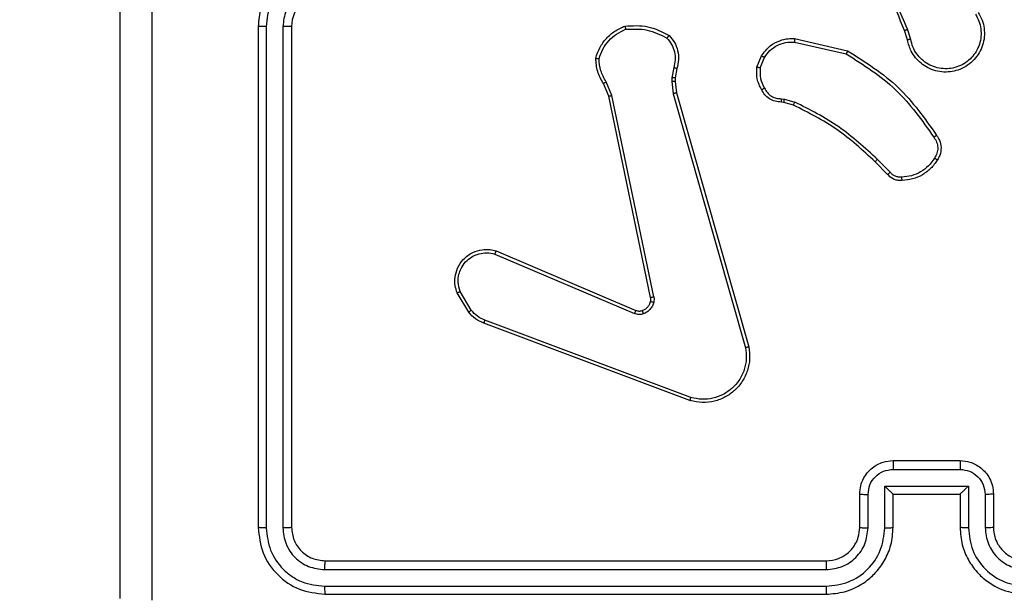
# Model space of a CAD drawing. Units: millimetres. Extents: x 704 to 1837, y -71 to 523.
# Drawn here: x 1348 to 1354, y 158 to 161 of the extents above; entities that cross this region are included whole.
import ezdxf

# ---------------------------------------------------------------- set-up
doc = ezdxf.new("R2010")
doc.units = ezdxf.units.MM
doc.header["$LTSCALE"] = 50
doc.header["$PDSIZE"] = -1
doc.layers.add('VP-DIM', color=7, linetype='Continuous')
doc.layers.add('VP-EQ', color=7, linetype='Continuous', true_color=0x8a3492)
doc.dimstyles.get("Standard").update_dxf_attribs({"dimtxt": 14, "dimasz": 20, "dimexe": 20, "dimexo": 50, "dimgap": 20, "dimtad": 0, "dimdec": 0, "dimzin": 0, "dimdsep": 46, "dimtxsty": 'Standard', "dimcen": -0.09, "dimadec": 0, "dimazin": 0, "dimtfac": 1, "dimtdec": 4, "dimtofl": 0, "dimtmove": 0, "dimatfit": 3, "dimfxl": 70, "dimfxlon": 1, "dimtolj": 1, "dimtzin": 0, "dimarcsym": 0})

# ---------------------------------------------------------------- blocks, each defined once
blk = doc.blocks.new('wd1430')
at = {"color": 7, "linetype": 'Continuous', "lineweight": 25}
for p, q in [((959.9643, 977.8799), (959.9643, 974.8799)), ((960.0117, 977.8795), (960.0117, 974.8775)), ((960.1118, 977.8795), (960.1118, 974.8775)), ((960.1643, 977.8799), (960.1643, 974.8799)), ((963.8497, 977.7996), (963.8319, 977.8553)), ((963.8694, 977.8029), (963.8499, 977.8639)), ((963.1729, 977.787), (963.4835, 977.7163)), ((963.1747, 977.8071), (963.492, 977.7347)), ((962.9494, 977.6355), (962.977, 977.7051)), ((962.9688, 977.6316), (962.994, 977.6947)), ((962.451, 977.6335), (962.4401, 977.5728)), ((962.4704, 977.6275), (962.4604, 977.5722)), ((962.062, 977.4633), (962.0305, 977.5381)), ((962.0812, 977.4671), (962.0466, 977.549)), ((962.4401, 977.5728), (962.4391, 977.5503)), ((962.4391, 977.5503), (962.4477, 977.4771)), ((962.4604, 977.5722), (962.4595, 977.5497)), ((962.4595, 977.5497), (962.4673, 977.4828)), ((962.4477, 977.4771), (962.8804, 975.9561)), ((962.4673, 977.4828), (962.9002, 975.9615)), ((962.3129, 976.2567), (962.062, 977.4633)), ((962.3321, 976.2602), (962.0812, 977.4671)), ((963.1107, 977.4256), (963.0963, 977.4276)), ((963.097, 977.4475), (963.1133, 977.4452)), ((963.1676, 977.4092), (963.1107, 977.4256)), ((963.1133, 977.4452), (963.1756, 977.4272)), ((963.7314, 976.9944), (963.6557, 977.0701)), ((963.7465, 977.0072), (963.6698, 977.0839)), ((961.3879, 976.5364), (962.2247, 976.1798)), ((961.3803, 976.517), (962.2164, 976.1608)), ((961.2243, 976.1686), (961.1547, 976.2849)), ((961.2393, 976.1805), (961.1725, 976.2919)), ((962.5544, 975.6581), (961.3214, 976.1208)), ((962.5484, 975.6398), (961.315, 976.1027)), ((963.7643, 975.2799), (964.1643, 975.2799)), ((963.7642, 975.2278), (964.1644, 975.2278)), ((963.7141, 975.1278), (964.2145, 975.1278)), ((963.7141, 974.8776), (963.7141, 975.1278)), ((964.2145, 975.1278), (964.2145, 974.8776)), ((963.5643, 974.8799), (963.5643, 975.0799)), ((963.6141, 974.8776), (963.6141, 975.0777)), ((963.7643, 974.8799), (963.7643, 975.0799)), ((963.7643, 975.0799), (963.7643, 975.0799)), ((963.7643, 975.0799), (964.1643, 975.0799)), ((964.1643, 975.0799), (964.1643, 974.8799)), ((964.1643, 975.0799), (964.1644, 975.0799)), ((964.3145, 975.0777), (964.3145, 974.8776)), ((964.3643, 975.0799), (964.3643, 974.8799)), ((960.3643, 974.6799), (963.3643, 974.6799)), ((960.3619, 974.6274), (963.3639, 974.6274)), ((960.3619, 974.5273), (963.3639, 974.5273)), ((960.3643, 974.4799), (963.3643, 974.4799))]:
    blk.add_line(p, q, dxfattribs=at)
blk.add_arc((960.3643, 977.8799), 0.2, 89.99971, 180.00029, dxfattribs=at)
for points, knots in [([(959.1393, 974.4549), (959.1393, 975.3489), (959.1393, 977.1371), (959.1393, 979.8227), (959.1393, 981.6109), (959.1393, 982.5049)], [0, 0, 0, 0, 0.333296, 0.666702, 1, 1, 1, 1]), ([(963.8319, 977.8553), (963.77, 978.0079), (963.6461, 978.3131), (963.642, 978.6425), (963.64, 978.8072)], [0, 0, 0, 0, 0.499999, 1, 1, 1, 1]), ([(959.3271, 978.4799), (959.3271, 977.8069), (959.3271, 976.461), (959.327, 975.1164), (959.327, 974.4442)], [0, 0, 0, 0, 0.499992, 1, 1, 1, 1]), ([(963.8497, 977.8638), (963.8071, 977.9627), (963.7219, 978.1607), (963.6877, 978.3735), (963.6707, 978.4799)], [0, 0, 0, 0, 0.499994, 1, 1, 1, 1]), ([(960.3643, 978.2799), (960.3292, 978.2772), (960.2616, 978.2721), (960.1705, 978.2338), (960.0967, 978.1815), (960.0266, 978.1036), (959.9742, 978.0013), (959.9673, 977.917), (959.9643, 977.8799)], [0, 0, 0, 0, 0.167548, 0.323001, 0.466366, 0.597612, 0.822851, 1, 1, 1, 1]), ([(960.362, 978.2297), (960.3163, 978.2242), (960.2249, 978.2132), (960.1274, 978.146), (960.0692, 978.0758), (960.0248, 977.9945), (960.0169, 977.9254), (960.0117, 977.8795)], [0, 0, 0, 0, 0.249622, 0.499236, 0.62357, 0.749874, 1, 1, 1, 1]), ([(960.362, 978.1297), (960.3292, 978.1259), (960.2637, 978.1183), (960.181, 978.0606), (960.1238, 977.9776), (960.1158, 977.9122), (960.1118, 977.8795)], [0, 0, 0, 0, 0.250449, 0.500132, 0.750099, 1, 1, 1, 1]), ([(964.2735, 977.9647), (964.2818, 977.9497), (964.2986, 977.9197), (964.3103, 977.8692), (964.3114, 977.8176), (964.3011, 977.7676), (964.2804, 977.7212), (964.2501, 977.6802), (964.2105, 977.6459), (964.1653, 977.6219), (964.117, 977.6086), (964.0678, 977.6054), (964.017, 977.6133), (963.956, 977.6373), (963.9056, 977.6792), (963.8661, 977.7379), (963.8559, 977.7764), (963.8497, 977.7996)], [0, 0, 0, 0, 0.062542, 0.125089, 0.187627, 0.250174, 0.310209, 0.371913, 0.435275, 0.500307, 0.557566, 0.617261, 0.679396, 0.74396, 0.855302, 0.912915, 1, 1, 1, 1]), ([(964.2567, 977.9539), (964.2643, 977.9402), (964.2795, 977.9128), (964.2904, 977.8666), (964.2914, 977.8194), (964.2819, 977.7731), (964.2624, 977.73), (964.234, 977.6923), (964.198, 977.6616), (964.1561, 977.6398), (964.1105, 977.6275), (964.0632, 977.6257), (964.0167, 977.6342), (963.9733, 977.6528), (963.935, 977.6804), (963.9037, 977.7158), (963.8804, 977.7571), (963.8731, 977.7877), (963.8694, 977.8029)], [0, 0, 0, 0, 0.062508, 0.125015, 0.187506, 0.250016, 0.312503, 0.375018, 0.437512, 0.500008, 0.562511, 0.624997, 0.687512, 0.749989, 0.812494, 0.874994, 0.937496, 1, 1, 1, 1]), ([(962.159, 977.8828), (962.2056, 977.8852), (962.2989, 977.8899), (962.3822, 977.8478), (962.4239, 977.8268)], [0, 0, 0, 0, 0.499996, 1, 1, 1, 1]), ([(960.0117, 977.8795), (960.0055, 977.8795), (959.9929, 977.8795), (959.9772, 977.8796), (959.9665, 977.8798), (959.965, 977.8799), (959.9643, 977.8799)], [0, 0, 0, 0, 0.250101, 0.499885, 0.749762, 1, 1, 1, 1]), ([(960.1643, 977.8799), (960.1641, 977.8799), (960.1637, 977.8798), (960.1605, 977.8797), (960.1556, 977.8797), (960.149, 977.8796), (960.1409, 977.8796), (960.1318, 977.8795), (960.122, 977.8795), (960.1152, 977.8795), (960.1118, 977.8795)], [0, 0, 0, 0, 0.125016, 0.250178, 0.375201, 0.499955, 0.624728, 0.74978, 0.874906, 1, 1, 1, 1]), ([(961.9845, 977.6901), (961.9917, 977.7115), (962.006, 977.7544), (962.0462, 977.8096), (962.0971, 977.8551), (962.1384, 977.8736), (962.159, 977.8828)], [0, 0, 0, 0, 0.249985, 0.500006, 0.749999, 1, 1, 1, 1]), ([(962.0041, 977.6873), (962.0108, 977.7068), (962.0243, 977.7456), (962.0614, 977.7955), (962.1074, 977.8373), (962.1448, 977.8545), (962.1635, 977.8632)], [0, 0, 0, 0, 0.249872, 0.499986, 0.750122, 1, 1, 1, 1]), ([(962.159, 977.8828), (962.159, 977.8826), (962.1591, 977.8821), (962.1597, 977.8789), (962.1606, 977.8752), (962.1614, 977.8717), (962.1624, 977.8676), (962.1631, 977.8647), (962.1635, 977.8632)], [0, 0, 0, 0, 0.211505, 0.44803, 0.576307, 0.71087, 0.852211, 1, 1, 1, 1]), ([(962.1635, 977.8632), (962.207, 977.8651), (962.2939, 977.8689), (962.3718, 977.8303), (962.4108, 977.811)], [0, 0, 0, 0, 0.500005, 1, 1, 1, 1]), ([(963.8319, 977.8553), (963.8322, 977.8554), (963.8329, 977.8557), (963.8376, 977.858), (963.8435, 977.8608), (963.8476, 977.8628), (963.8497, 977.8638)], [0, 0, 0, 0, 0.279934, 0.55943, 0.779612, 1, 1, 1, 1]), ([(962.4239, 977.8268), (962.4237, 977.8266), (962.4233, 977.8262), (962.4212, 977.8235), (962.4187, 977.8205), (962.4163, 977.8177), (962.4136, 977.8144), (962.4118, 977.8121), (962.4108, 977.811)], [0, 0, 0, 0, 0.219191, 0.458316, 0.585573, 0.718411, 0.856641, 1, 1, 1, 1]), ([(962.4108, 977.811), (962.4208, 977.7985), (962.4409, 977.7737), (962.4571, 977.7281), (962.4621, 977.6801), (962.4547, 977.649), (962.451, 977.6335)], [0, 0, 0, 0, 0.2500369, 0.4999752, 0.7499508, 1, 1, 1, 1]), ([(962.4239, 977.8268), (962.435, 977.8134), (962.4576, 977.7863), (962.4765, 977.7358), (962.4831, 977.6812), (962.4747, 977.6455), (962.4704, 977.6275)], [0, 0, 0, 0, 0.243042, 0.490716, 0.743052, 1, 1, 1, 1]), ([(962.977, 977.7051), (962.9929, 977.7262), (963.0219, 977.7648), (963.0808, 977.7958), (963.1316, 977.8082), (963.1618, 977.8075), (963.1747, 977.8071)], [0, 0, 0, 0, 0.33458, 0.612966, 0.834849, 1, 1, 1, 1]), ([(962.994, 977.6947), (963.0043, 977.7091), (963.0249, 977.738), (963.0693, 977.7684), (963.1197, 977.7869), (963.1551, 977.787), (963.1729, 977.787)], [0, 0, 0, 0, 0.250048, 0.500013, 0.74996, 1, 1, 1, 1]), ([(963.1747, 977.8071), (963.1746, 977.8068), (963.1745, 977.8062), (963.1741, 977.8016), (963.1735, 977.7949), (963.1731, 977.7897), (963.1729, 977.787)], [0, 0, 0, 0, 0.2501952, 0.4999768, 0.7497462, 1, 1, 1, 1]), ([(963.8694, 977.8029), (963.8668, 977.8025), (963.8617, 977.8016), (963.8552, 977.8005), (963.8506, 977.7997), (963.85, 977.7997), (963.8497, 977.7996)], [0, 0, 0, 0, 0.250225, 0.500043, 0.749846, 1, 1, 1, 1]), ([(963.492, 977.7347), (963.4919, 977.7345), (963.4917, 977.7341), (963.4904, 977.7313), (963.4888, 977.7279), (963.4873, 977.7246), (963.4855, 977.7206), (963.4841, 977.7178), (963.4835, 977.7163)], [0, 0, 0, 0, 0.202558, 0.435975, 0.564883, 0.70186, 0.847129, 1, 1, 1, 1]), ([(963.4835, 977.7163), (963.5874, 977.6504), (963.7953, 977.5184), (963.937, 977.3171), (964.0078, 977.2164)], [0, 0, 0, 0, 0.500001, 1, 1, 1, 1]), ([(963.492, 977.7347), (963.5985, 977.6673), (963.8096, 977.5337), (963.9531, 977.3294), (964.0242, 977.2281)], [0, 0, 0, 0, 0.504656, 1, 1, 1, 1]), ([(961.9845, 977.6901), (961.9848, 977.69), (961.9852, 977.6899), (961.9884, 977.6895), (961.9921, 977.689), (961.9956, 977.6885), (961.9996, 977.6879), (962.0026, 977.6875), (962.0041, 977.6873)], [0, 0, 0, 0, 0.21511, 0.45284, 0.58056, 0.714327, 0.854224, 1, 1, 1, 1]), ([(962.0305, 977.5381), (962.0171, 977.5617), (961.9904, 977.6089), (961.9865, 977.663), (961.9845, 977.6901)], [0, 0, 0, 0, 0.499961, 1, 1, 1, 1]), ([(962.0466, 977.549), (962.0345, 977.5705), (962.0101, 977.6135), (962.0061, 977.6627), (962.0041, 977.6873)], [0, 0, 0, 0, 0.499996, 1, 1, 1, 1]), ([(962.977, 977.7051), (962.9773, 977.7049), (962.978, 977.7044), (962.9825, 977.7016), (962.9881, 977.6982), (962.992, 977.6959), (962.994, 977.6947)], [0, 0, 0, 0, 0.27995, 0.55915, 0.779489, 1, 1, 1, 1]), ([(962.4704, 977.6275), (962.47, 977.6276), (962.4692, 977.6278), (962.464, 977.6293), (962.4577, 977.6313), (962.4532, 977.6328), (962.451, 977.6335)], [0, 0, 0, 0, 0.279871, 0.55902, 0.779438, 1, 1, 1, 1]), ([(962.9769, 977.5018), (962.9662, 977.5228), (962.9448, 977.5649), (962.9479, 977.6119), (962.9494, 977.6355)], [0, 0, 0, 0, 0.500028, 1, 1, 1, 1]), ([(962.9688, 977.6316), (962.9674, 977.6318), (962.9646, 977.6324), (962.9606, 977.6331), (962.9571, 977.6338), (962.9534, 977.6346), (962.9501, 977.6353), (962.9496, 977.6354), (962.9494, 977.6355)], [0, 0, 0, 0, 0.141436, 0.278366, 0.410468, 0.537903, 0.777991, 1, 1, 1, 1]), ([(962.9688, 977.6316), (962.9676, 977.6103), (962.9651, 977.5678), (962.9846, 977.5299), (962.9944, 977.511)], [0, 0, 0, 0, 0.499986, 1, 1, 1, 1]), ([(962.0305, 977.5381), (962.0308, 977.5383), (962.0315, 977.5387), (962.0357, 977.5416), (962.041, 977.5452), (962.0448, 977.5477), (962.0466, 977.549)], [0, 0, 0, 0, 0.279524, 0.5589339, 0.7793518, 1, 1, 1, 1]), ([(962.4595, 977.5497), (962.4591, 977.5497), (962.4583, 977.5496), (962.4528, 977.5498), (962.4461, 977.55), (962.4414, 977.5502), (962.4391, 977.5503)], [0, 0, 0, 0, 0.280043, 0.559159, 0.779387, 1, 1, 1, 1]), ([(962.4604, 977.5722), (962.46, 977.5721), (962.4593, 977.5721), (962.4538, 977.5723), (962.4471, 977.5725), (962.4424, 977.5727), (962.4401, 977.5728)], [0, 0, 0, 0, 0.2799982, 0.5592276, 0.7796357, 1, 1, 1, 1]), ([(962.4673, 977.4828), (962.467, 977.4827), (962.4664, 977.4825), (962.4619, 977.4812), (962.4554, 977.4793), (962.4502, 977.4778), (962.4477, 977.4771)], [0, 0, 0, 0, 0.250279, 0.49992, 0.749829, 1, 1, 1, 1]), ([(962.9769, 977.5018), (962.9771, 977.5019), (962.9776, 977.5021), (962.9806, 977.5036), (962.984, 977.5054), (962.9871, 977.5071), (962.9906, 977.509), (962.9931, 977.5103), (962.9944, 977.511)], [0, 0, 0, 0, 0.226473, 0.467997, 0.594774, 0.725873, 0.860936, 1, 1, 1, 1]), ([(963.0963, 977.4276), (963.0834, 977.4282), (963.0579, 977.4294), (963.0231, 977.4456), (962.9944, 977.4697), (962.9827, 977.4912), (962.9769, 977.5018)], [0, 0, 0, 0, 0.258018, 0.510709, 0.758042, 1, 1, 1, 1]), ([(962.9944, 977.511), (962.9995, 977.5015), (963.0097, 977.4826), (963.0348, 977.4617), (963.0647, 977.4485), (963.0862, 977.4478), (963.097, 977.4475)], [0, 0, 0, 0, 0.250059, 0.500024, 0.749919, 1, 1, 1, 1]), ([(962.062, 977.4633), (962.0623, 977.4633), (962.0629, 977.4634), (962.0673, 977.4643), (962.0736, 977.4656), (962.0786, 977.4666), (962.0812, 977.4671)], [0, 0, 0, 0, 0.250217, 0.499971, 0.749567, 1, 1, 1, 1]), ([(963.0963, 977.4276), (963.0963, 977.4279), (963.0962, 977.4285), (963.0964, 977.4319), (963.0965, 977.4357), (963.0966, 977.4392), (963.0968, 977.4432), (963.0969, 977.446), (963.097, 977.4475)], [0, 0, 0, 0, 0.2277008, 0.4697022, 0.5961904, 0.7271926, 0.8616955, 1, 1, 1, 1]), ([(963.1107, 977.4256), (963.1107, 977.426), (963.1108, 977.4268), (963.1115, 977.4319), (963.1123, 977.4384), (963.113, 977.4429), (963.1133, 977.4452)], [0, 0, 0, 0, 0.279634, 0.558877, 0.77915, 1, 1, 1, 1]), ([(963.1676, 977.4092), (963.1677, 977.4096), (963.168, 977.4103), (963.1701, 977.415), (963.1728, 977.421), (963.1747, 977.4252), (963.1756, 977.4272)], [0, 0, 0, 0, 0.279647, 0.559031, 0.779363, 1, 1, 1, 1]), ([(963.6698, 977.0839), (963.5954, 977.1526), (963.4466, 977.29), (963.2659, 977.3815), (963.1756, 977.4272)], [0, 0, 0, 0, 0.500009, 1, 1, 1, 1]), ([(963.6557, 977.0701), (963.5823, 977.138), (963.4353, 977.2738), (963.2568, 977.3641), (963.1676, 977.4092)], [0, 0, 0, 0, 0.5000059, 1, 1, 1, 1]), ([(964.0242, 977.2281), (964.024, 977.228), (964.0236, 977.2276), (964.0208, 977.2256), (964.0176, 977.2233), (964.0146, 977.2212), (964.0113, 977.2189), (964.009, 977.2172), (964.0078, 977.2164)], [0, 0, 0, 0, 0.228646, 0.470921, 0.597586, 0.728304, 0.862499, 1, 1, 1, 1]), ([(964.0078, 977.2164), (964.014, 977.207), (964.0263, 977.1882), (964.0324, 977.1545), (964.0286, 977.1205), (964.0175, 977.1009), (964.012, 977.091)], [0, 0, 0, 0, 0.250039, 0.500027, 0.749912, 1, 1, 1, 1]), ([(964.0242, 977.2281), (964.0306, 977.2185), (964.0452, 977.1965), (964.0534, 977.154), (964.0473, 977.1122), (964.034, 977.0894), (964.0288, 977.0805)], [0, 0, 0, 0, 0.218486, 0.500069, 0.803963, 1, 1, 1, 1]), ([(963.6557, 977.0701), (963.6559, 977.0703), (963.6564, 977.0707), (963.6596, 977.0738), (963.6643, 977.0784), (963.668, 977.082), (963.6698, 977.0839)], [0, 0, 0, 0, 0.249754, 0.499605, 0.749601, 1, 1, 1, 1]), ([(964.012, 977.091), (964.0006, 977.075), (963.9778, 977.0428), (963.9295, 977.0078), (963.8751, 976.9834), (963.8359, 976.9797), (963.8162, 976.9779)], [0, 0, 0, 0, 0.249863, 0.500022, 0.750145, 1, 1, 1, 1]), ([(964.0288, 977.0805), (964.0165, 977.0631), (963.992, 977.0283), (963.9402, 976.9901), (963.8813, 976.9642), (963.8389, 976.9602), (963.8177, 976.9582)], [0, 0, 0, 0, 0.2500187, 0.5000033, 0.7500067, 1, 1, 1, 1]), ([(964.0288, 977.0805), (964.0286, 977.0806), (964.0281, 977.0809), (964.0253, 977.0826), (964.022, 977.0846), (964.019, 977.0865), (964.0156, 977.0887), (964.0132, 977.0903), (964.012, 977.091)], [0, 0, 0, 0, 0.2224265, 0.4628641, 0.5902081, 0.722378, 0.8590076, 1, 1, 1, 1]), ([(963.7314, 976.9944), (963.7316, 976.9945), (963.732, 976.9948), (963.7345, 976.9968), (963.7373, 976.9992), (963.74, 977.0015), (963.7431, 977.0042), (963.7454, 977.0062), (963.7465, 977.0072)], [0, 0, 0, 0, 0.212766, 0.449813, 0.577844, 0.712262, 0.853196, 1, 1, 1, 1]), ([(963.8162, 976.9779), (963.8096, 976.9775), (963.7964, 976.9767), (963.7771, 976.9823), (963.7596, 976.9922), (963.7509, 977.0022), (963.7465, 977.0072)], [0, 0, 0, 0, 0.2500607, 0.499974, 0.7498944, 1, 1, 1, 1]), ([(963.8177, 976.9582), (963.8099, 976.9578), (963.794, 976.957), (963.7704, 976.9636), (963.7484, 976.9755), (963.7371, 976.988), (963.7314, 976.9944)], [0, 0, 0, 0, 0.240049, 0.486772, 0.740027, 1, 1, 1, 1]), ([(963.8177, 976.9582), (963.8177, 976.9585), (963.8177, 976.9591), (963.8173, 976.9634), (963.8168, 976.9699), (963.8164, 976.9752), (963.8162, 976.9779)], [0, 0, 0, 0, 0.242235, 0.489657, 0.741878, 1, 1, 1, 1]), ([(961.1547, 976.2849), (961.1502, 976.299), (961.1406, 976.3291), (961.1406, 976.3802), (961.1556, 976.4352), (961.1909, 976.4888), (961.2435, 976.5277), (961.3007, 976.5449), (961.3489, 976.5461), (961.3761, 976.5393), (961.3879, 976.5364)], [0, 0, 0, 0, 0.103777, 0.221734, 0.353873, 0.500178, 0.664941, 0.803245, 0.914962, 1, 1, 1, 1]), ([(961.3879, 976.5364), (961.3878, 976.5362), (961.3875, 976.5357), (961.3863, 976.5327), (961.3849, 976.5291), (961.3835, 976.5256), (961.382, 976.5215), (961.3809, 976.5186), (961.3803, 976.517)], [0, 0, 0, 0, 0.20548, 0.440188, 0.568717, 0.704964, 0.848759, 1, 1, 1, 1]), ([(961.1725, 976.2919), (961.167, 976.3115), (961.1575, 976.3457), (961.1636, 976.3938), (961.1786, 976.4345), (961.2041, 976.4713), (961.2413, 976.5019), (961.2856, 976.5205), (961.3336, 976.5272), (961.3648, 976.5204), (961.3803, 976.517)], [0, 0, 0, 0, 0.158647, 0.276912, 0.374879, 0.50001, 0.624993, 0.750031, 0.875002, 1, 1, 1, 1]), ([(961.1547, 976.2849), (961.155, 976.285), (961.1556, 976.2852), (961.1596, 976.2868), (961.1655, 976.2891), (961.1702, 976.291), (961.1725, 976.2919)], [0, 0, 0, 0, 0.249996, 0.500015, 0.749991, 1, 1, 1, 1]), ([(962.3126, 976.2335), (962.3133, 976.2374), (962.3147, 976.2451), (962.3135, 976.2528), (962.3129, 976.2567)], [0, 0, 0, 0, 0.500186, 1, 1, 1, 1]), ([(962.3321, 976.2602), (962.3293, 976.2596), (962.3237, 976.2585), (962.3174, 976.2573), (962.3137, 976.2567), (962.3132, 976.2567), (962.3129, 976.2567)], [0, 0, 0, 0, 0.28004, 0.559216, 0.779777, 1, 1, 1, 1]), ([(962.3321, 976.2602), (962.3329, 976.2548), (962.3345, 976.2442), (962.3326, 976.2336), (962.3316, 976.2283)], [0, 0, 0, 0, 0.499241, 1, 1, 1, 1]), ([(961.2243, 976.1686), (961.2246, 976.1688), (961.2252, 976.1693), (961.2291, 976.1724), (961.234, 976.1763), (961.2375, 976.1791), (961.2393, 976.1805)], [0, 0, 0, 0, 0.279655, 0.558993, 0.779477, 1, 1, 1, 1]), ([(961.3214, 976.1208), (961.3057, 976.128), (961.2743, 976.1423), (961.2509, 976.1678), (961.2393, 976.1805)], [0, 0, 0, 0, 0.500001, 1, 1, 1, 1]), ([(962.2247, 976.1798), (962.2245, 976.1794), (962.2241, 976.1787), (962.2219, 976.1736), (962.2192, 976.1673), (962.2173, 976.1629), (962.2164, 976.1608)], [0, 0, 0, 0, 0.279511, 0.5588, 0.779295, 1, 1, 1, 1]), ([(962.2247, 976.1798), (962.2306, 976.1778), (962.2432, 976.1738), (962.256, 976.1769), (962.2627, 976.1785)], [0, 0, 0, 0, 0.47793, 1, 1, 1, 1]), ([(962.2627, 976.1785), (962.2686, 976.1811), (962.2805, 976.1862), (962.2952, 976.1992), (962.3067, 976.215), (962.3106, 976.2274), (962.3126, 976.2335)], [0, 0, 0, 0, 0.250006, 0.499981, 0.749951, 1, 1, 1, 1]), ([(962.2627, 976.1785), (962.2628, 976.1781), (962.2628, 976.1773), (962.2645, 976.1721), (962.2666, 976.1656), (962.2681, 976.1612), (962.2689, 976.159)], [0, 0, 0, 0, 0.279972, 0.559141, 0.779408, 1, 1, 1, 1]), ([(962.3316, 976.2283), (962.3292, 976.2206), (962.3242, 976.2051), (962.3095, 976.1853), (962.2912, 976.1687), (962.2763, 976.1622), (962.2689, 976.159)], [0, 0, 0, 0, 0.24636, 0.499959, 0.75171, 1, 1, 1, 1]), ([(962.3126, 976.2335), (962.3129, 976.2334), (962.3134, 976.2331), (962.3177, 976.2318), (962.324, 976.2301), (962.3291, 976.2289), (962.3316, 976.2283)], [0, 0, 0, 0, 0.249811, 0.49976, 0.749628, 1, 1, 1, 1]), ([(961.315, 976.1027), (961.2975, 976.1107), (961.2628, 976.1265), (961.237, 976.1547), (961.2243, 976.1686)], [0, 0, 0, 0, 0.505547, 1, 1, 1, 1]), ([(961.315, 976.1027), (961.3151, 976.1031), (961.3152, 976.1038), (961.3169, 976.1086), (961.319, 976.1145), (961.3206, 976.1187), (961.3214, 976.1208)], [0, 0, 0, 0, 0.279658, 0.559116, 0.779406, 1, 1, 1, 1]), ([(962.2689, 976.159), (962.26, 976.1569), (962.2424, 976.1526), (962.225, 976.158), (962.2164, 976.1608)], [0, 0, 0, 0, 0.50004, 1, 1, 1, 1]), ([(962.9002, 975.9615), (962.9032, 975.9377), (962.9093, 975.8902), (962.895, 975.819), (962.8643, 975.7538), (962.8183, 975.6995), (962.7607, 975.6584), (962.6943, 975.6331), (962.6211, 975.6241), (962.5729, 975.6345), (962.5484, 975.6398)], [0, 0, 0, 0, 0.124974, 0.249944, 0.374924, 0.499938, 0.619434, 0.742608, 0.869456, 1, 1, 1, 1]), ([(962.8804, 975.9561), (962.8832, 975.9341), (962.8886, 975.8901), (962.875, 975.8221), (962.8456, 975.7621), (962.8019, 975.7116), (962.7489, 975.6744), (962.6863, 975.6514), (962.6194, 975.644), (962.5761, 975.6534), (962.5544, 975.6581)], [0, 0, 0, 0, 0.125055, 0.249995, 0.386896, 0.499985, 0.624993, 0.749996, 0.875003, 1, 1, 1, 1]), ([(962.9002, 975.9615), (962.8999, 975.9613), (962.8995, 975.9611), (962.8964, 975.9602), (962.8926, 975.9591), (962.8891, 975.9582), (962.8849, 975.9572), (962.882, 975.9565), (962.8804, 975.9561)], [0, 0, 0, 0, 0.211735, 0.44848, 0.576834, 0.711455, 0.852696, 1, 1, 1, 1]), ([(962.5484, 975.6398), (962.5485, 975.64), (962.5486, 975.6404), (962.5495, 975.6432), (962.5506, 975.6465), (962.5517, 975.6498), (962.553, 975.6537), (962.5539, 975.6566), (962.5544, 975.6581)], [0, 0, 0, 0, 0.202597, 0.436183, 0.565076, 0.701901, 0.847218, 1, 1, 1, 1]), ([(963.5643, 975.0799), (963.5655, 975.0965), (963.5678, 975.1287), (963.5853, 975.1727), (963.6098, 975.2093), (963.6476, 975.2455), (963.6999, 975.2742), (963.7442, 975.2781), (963.7643, 975.2799)], [0, 0, 0, 0, 0.158725, 0.307894, 0.447483, 0.577489, 0.807747, 1, 1, 1, 1]), ([(963.7643, 975.2799), (963.7643, 975.2797), (963.7643, 975.2793), (963.7643, 975.2761), (963.7642, 975.2713), (963.7642, 975.2647), (963.7642, 975.2568), (963.7642, 975.2477), (963.7642, 975.2379), (963.7642, 975.2312), (963.7642, 975.2278)], [0, 0, 0, 0, 0.125051, 0.25018, 0.375227, 0.499965, 0.62471, 0.749804, 0.87494, 1, 1, 1, 1]), ([(964.1643, 975.2799), (964.1643, 975.2797), (964.1643, 975.2793), (964.1644, 975.2761), (964.1644, 975.2713), (964.1644, 975.2647), (964.1644, 975.2568), (964.1644, 975.2477), (964.1644, 975.2379), (964.1644, 975.2312), (964.1644, 975.2278)], [0, 0, 0, 0, 0.1250547, 0.2501863, 0.3752374, 0.4999784, 0.6247266, 0.7497588, 0.8749362, 1, 1, 1, 1]), ([(964.1643, 975.2799), (964.1845, 975.2781), (964.2289, 975.2742), (964.2813, 975.2453), (964.319, 975.209), (964.3434, 975.1725), (964.3608, 975.1286), (964.3631, 975.0965), (964.3643, 975.0799)], [0, 0, 0, 0, 0.1931571, 0.4237275, 0.5536466, 0.6930025, 0.8417835, 1, 1, 1, 1]), ([(963.6141, 975.0777), (963.6164, 975.0974), (963.6209, 975.1367), (963.6556, 975.1863), (963.7053, 975.2206), (963.7446, 975.2254), (963.7642, 975.2278)], [0, 0, 0, 0, 0.250479, 0.500177, 0.750117, 1, 1, 1, 1]), ([(964.1644, 975.2278), (964.184, 975.2254), (964.2233, 975.2206), (964.273, 975.1863), (964.3077, 975.1367), (964.3122, 975.0974), (964.3145, 975.0777)], [0, 0, 0, 0, 0.249905, 0.499843, 0.749525, 1, 1, 1, 1]), ([(963.7141, 975.1278), (963.7197, 975.1223), (963.7307, 975.1113), (963.7442, 975.0982), (963.7536, 975.0891), (963.7593, 975.0839), (963.7631, 975.0805), (963.7639, 975.0801), (963.7643, 975.0799)], [0, 0, 0, 0, 0.2514843, 0.5025187, 0.6465351, 0.7757247, 0.8925838, 1, 1, 1, 1]), ([(964.2145, 975.1278), (964.2089, 975.1223), (964.1979, 975.1113), (964.1844, 975.0982), (964.175, 975.0892), (964.1693, 975.0839), (964.1655, 975.0806), (964.1647, 975.0801), (964.1644, 975.0799)], [0, 0, 0, 0, 0.251462, 0.502462, 0.646488, 0.775625, 0.892439, 1, 1, 1, 1]), ([(963.5643, 975.0799), (963.5653, 975.0796), (963.5672, 975.0789), (963.5804, 975.0782), (963.5969, 975.0778), (963.6083, 975.0777), (963.6141, 975.0777)], [0, 0, 0, 0, 0.279782, 0.559058, 0.779525, 1, 1, 1, 1]), ([(964.3643, 975.0799), (964.3633, 975.0796), (964.3614, 975.0789), (964.3482, 975.0782), (964.3317, 975.0778), (964.3203, 975.0777), (964.3145, 975.0777)], [0, 0, 0, 0, 0.27987, 0.559115, 0.779511, 1, 1, 1, 1]), ([(960.0117, 974.8775), (960.0047, 974.8776), (959.9906, 974.8777), (959.9751, 974.8783), (959.966, 974.8791), (959.9649, 974.8796), (959.9643, 974.8799)], [0, 0, 0, 0, 0.2798425, 0.5591121, 0.7795447, 1, 1, 1, 1]), ([(959.9643, 974.8799), (959.9703, 974.8275), (959.9823, 974.7227), (960.0748, 974.5905), (960.2071, 974.4979), (960.3119, 974.4859), (960.3643, 974.4799)], [0, 0, 0, 0, 0.2499614, 0.4998613, 0.7498466, 1, 1, 1, 1]), ([(960.0117, 974.8775), (960.0172, 974.8319), (960.0283, 974.7405), (960.0955, 974.6429), (960.1658, 974.5847), (960.2471, 974.5403), (960.3161, 974.5325), (960.3619, 974.5273)], [0, 0, 0, 0, 0.249621, 0.499229, 0.623817, 0.749843, 1, 1, 1, 1]), ([(960.1643, 974.8799), (960.1633, 974.8795), (960.1612, 974.8788), (960.1471, 974.878), (960.1297, 974.8776), (960.1177, 974.8775), (960.1118, 974.8775)], [0, 0, 0, 0, 0.27991, 0.55902, 0.779463, 1, 1, 1, 1]), ([(960.1118, 974.8775), (960.1155, 974.8448), (960.121, 974.7955), (960.1528, 974.7375), (960.1943, 974.6872), (960.2641, 974.6392), (960.3293, 974.6313), (960.3619, 974.6274)], [0, 0, 0, 0, 0.250167, 0.376167, 0.500781, 0.750378, 1, 1, 1, 1]), ([(960.1643, 974.8799), (960.1673, 974.8537), (960.1733, 974.8013), (960.2196, 974.7352), (960.2857, 974.6889), (960.3381, 974.6829), (960.3643, 974.6799)], [0, 0, 0, 0, 0.250016, 0.49988, 0.749797, 1, 1, 1, 1]), ([(963.3639, 974.5273), (963.4097, 974.5329), (963.5013, 974.5441), (963.6174, 974.6242), (963.6982, 974.74), (963.7088, 974.8317), (963.7141, 974.8776)], [0, 0, 0, 0, 0.249906, 0.499861, 0.749549, 1, 1, 1, 1]), ([(963.3639, 974.6274), (963.3966, 974.6314), (963.462, 974.6394), (963.5449, 974.6966), (963.6027, 974.7793), (963.6103, 974.8448), (963.6141, 974.8776)], [0, 0, 0, 0, 0.249908, 0.499866, 0.749549, 1, 1, 1, 1]), ([(963.3643, 974.4799), (963.4013, 974.4829), (963.4854, 974.4897), (963.5876, 974.5419), (963.6656, 974.6119), (963.718, 974.6858), (963.7565, 974.777), (963.7616, 974.8447), (963.7643, 974.8799)], [0, 0, 0, 0, 0.1764898, 0.4015158, 0.5328169, 0.6763434, 0.8320738, 1, 1, 1, 1]), ([(963.3643, 974.6799), (963.3889, 974.6824), (963.4268, 974.6864), (963.4729, 974.7105), (963.5025, 974.7338), (963.5244, 974.7589), (963.5426, 974.7871), (963.5599, 974.8266), (963.5627, 974.8604), (963.5643, 974.8799)], [0, 0, 0, 0, 0.233544, 0.359954, 0.492463, 0.59215, 0.677737, 0.813751, 1, 1, 1, 1]), ([(963.5643, 974.8799), (963.5651, 974.8796), (963.5666, 974.879), (963.578, 974.8782), (963.5945, 974.8777), (963.6076, 974.8776), (963.6141, 974.8776)], [0, 0, 0, 0, 0.250144, 0.500022, 0.749887, 1, 1, 1, 1]), ([(963.7141, 974.8776), (963.7207, 974.8776), (963.7338, 974.8777), (963.7505, 974.8782), (963.762, 974.879), (963.7635, 974.8796), (963.7643, 974.8799)], [0, 0, 0, 0, 0.250232, 0.500075, 0.749807, 1, 1, 1, 1]), ([(964.2145, 974.8776), (964.2079, 974.8776), (964.1948, 974.8777), (964.1782, 974.8782), (964.1667, 974.879), (964.1651, 974.8796), (964.1643, 974.8799)], [0, 0, 0, 0, 0.250136, 0.499968, 0.749754, 1, 1, 1, 1]), ([(964.1643, 974.8799), (964.167, 974.8449), (964.1721, 974.7774), (964.2103, 974.6864), (964.2625, 974.6126), (964.3403, 974.5424), (964.4427, 974.4899), (964.5271, 974.4829), (964.5643, 974.4799)], [0, 0, 0, 0, 0.167266, 0.322539, 0.465789, 0.596997, 0.822388, 1, 1, 1, 1]), ([(964.2145, 974.8776), (964.2198, 974.8317), (964.2304, 974.74), (964.3112, 974.6242), (964.4273, 974.5441), (964.5189, 974.5329), (964.5647, 974.5273)], [0, 0, 0, 0, 0.2504502, 0.5001405, 0.7500851, 1, 1, 1, 1]), ([(964.3643, 974.8799), (964.3635, 974.8796), (964.362, 974.879), (964.3506, 974.8782), (964.3341, 974.8777), (964.321, 974.8776), (964.3145, 974.8776)], [0, 0, 0, 0, 0.250251, 0.499992, 0.749795, 1, 1, 1, 1]), ([(964.3145, 974.8776), (964.3185, 974.8449), (964.3265, 974.7796), (964.3836, 974.6966), (964.4663, 974.6389), (964.5319, 974.6312), (964.5647, 974.6274)], [0, 0, 0, 0, 0.2499421, 0.499867, 0.7495594, 1, 1, 1, 1]), ([(964.3643, 974.8799), (964.3658, 974.8615), (964.3685, 974.8277), (964.3906, 974.7758), (964.4287, 974.7279), (964.4898, 974.6882), (964.5388, 974.6827), (964.5643, 974.6799)], [0, 0, 0, 0, 0.176048, 0.323722, 0.53303, 0.756657, 1, 1, 1, 1]), ([(960.3643, 974.6799), (960.3639, 974.6789), (960.3632, 974.6768), (960.3624, 974.6627), (960.362, 974.6453), (960.3619, 974.6333), (960.3619, 974.6274)], [0, 0, 0, 0, 0.279757, 0.558892, 0.779353, 1, 1, 1, 1]), ([(963.3643, 974.6799), (963.3643, 974.6797), (963.3642, 974.6793), (963.3642, 974.6761), (963.3641, 974.6712), (963.364, 974.6646), (963.364, 974.6565), (963.3639, 974.6474), (963.3639, 974.6376), (963.3639, 974.6308), (963.3639, 974.6274)], [0, 0, 0, 0, 0.125014, 0.250154, 0.375304, 0.499897, 0.624728, 0.749711, 0.874907, 1, 1, 1, 1]), ([(960.3619, 974.5273), (960.362, 974.5203), (960.3621, 974.5062), (960.3627, 974.4907), (960.3635, 974.4816), (960.364, 974.4805), (960.3643, 974.4799)], [0, 0, 0, 0, 0.27984, 0.559111, 0.779416, 1, 1, 1, 1]), ([(963.3639, 974.5273), (963.3639, 974.5211), (963.3639, 974.5085), (963.364, 974.4928), (963.3642, 974.4821), (963.3643, 974.4806), (963.3643, 974.4799)], [0, 0, 0, 0, 0.250123, 0.500047, 0.749948, 1, 1, 1, 1])]:
    blk.add_open_spline(points, degree=3, knots=knots, dxfattribs=at)
blk = doc.blocks.new('*D22')
at = {"layer": 'Defpoints', "color": 0}
for p in [(1195.8408, 502.9773), (1195.8408, 128.2859), (1650.7171, 125.6687)]:
    blk.add_point(p, dxfattribs=at)
at = {"layer": 'VP-DIM', "color": 0, "lineweight": -2}
for p, q in [((1195.8408, 432.9773), (1195.8408, 522.9773)), ((1650.7171, 432.9773), (1650.7171, 522.9773)), ((1215.8408, 502.9773), (1393.2074, 502.9773)), ((1630.7171, 502.9773), (1470.5408, 502.9773))]:
    blk.add_line(p, q, dxfattribs=at)
at = {"layer": 'VP-DIM', "color": 0}
for points in [[(1215.8408, 506.3106), (1215.8408, 499.6439), (1195.8408, 502.9773)], [(1630.7171, 499.6439), (1630.7171, 506.3106), (1650.7171, 502.9773)]]:
    blk.add_solid(points, dxfattribs=at)
at = {"layer": 'VP-DIM', "color": 0, "insert": (1431.8741, 502.9773), "char_height": 14, "attachment_point": 5}
blk.add_mtext('\\A1;455', dxfattribs=at)
blk = doc.blocks.new('*D23')
at = {"layer": 'Defpoints', "color": 0}
for p in [(1500.3408, 430.9859), (1500.3408, 129.0425), (1345.8408, 127.6984)]:
    blk.add_point(p, dxfattribs=at)
at = {"layer": 'VP-DIM', "color": 0, "lineweight": -2}
for p, q in [((1345.8408, 360.9859), (1345.8408, 450.9859)), ((1500.3408, 360.9859), (1500.3408, 450.9859)), ((1365.8408, 430.9859), (1394.2117, 430.9859)), ((1480.3408, 430.9859), (1466.8784, 430.9859))]:
    blk.add_line(p, q, dxfattribs=at)
at = {"layer": 'VP-DIM', "color": 0}
for points in [[(1365.8408, 434.3192), (1365.8408, 427.6526), (1345.8408, 430.9859)], [(1480.3408, 427.6526), (1480.3408, 434.3192), (1500.3408, 430.9859)]]:
    blk.add_solid(points, dxfattribs=at)
at = {"layer": 'VP-DIM', "color": 0, "insert": (1430.5451, 430.9859), "char_height": 14, "attachment_point": 5}
blk.add_mtext('\\A1;154', dxfattribs=at)
blk = doc.blocks.new('*D25')
at = {"layer": 'Defpoints', "color": 0}
for p in [(1348.4408, 178.1172), (1348.4408, 78.5718), (1748.4408, 78.5718)]:
    blk.add_point(p, dxfattribs=at)
at = {"layer": 'VP-DIM', "color": 0, "lineweight": -2}
for p, q in [((1748.4408, 198.1172), (1748.4408, 218.1172)), ((1678.4408, 178.1172), (1768.4408, 178.1172)), ((1678.4408, 78.5718), (1768.4408, 78.5718)), ((1748.4408, 58.5718), (1748.4408, 38.5718))]:
    blk.add_line(p, q, dxfattribs=at)
at = {"layer": 'VP-DIM', "color": 0}
for points in [[(1745.1075, 198.1172), (1751.7741, 198.1172), (1748.4408, 178.1172)], [(1751.7741, 58.5718), (1745.1075, 58.5718), (1748.4408, 78.5718)]]:
    blk.add_solid(points, dxfattribs=at)
at = {"layer": 'VP-DIM', "color": 0, "insert": (1748.4408, 131.1976), "char_height": 14, "attachment_point": 5, "rotation": 90}
blk.add_mtext('\\A1;99', dxfattribs=at)

msp = doc.modelspace()

# ---------------------------------------------------------------- block references
at = {"layer": 'VP-EQ'}
msp.add_blockref('wd1430', (389.7765, -816.5404), dxfattribs=at)

# ---------------------------------------------------------------- dimensions: what is measured, and where the dimension line sits
at = {"layer": 'VP-DIM', "color": 0}
dim = msp.add_linear_dim(base=(1195.8408, 502.9773), p1=(1650.7171, 125.6687), p2=(1195.8408, 128.2859), dimstyle='Standard', dxfattribs=at)
dim.commit()
dim.dimension.update_dxf_attribs({"geometry": '*D22', "text_midpoint": (1431.8741, 502.9773), "dimtype": 160})
dim = msp.add_linear_dim(base=(1500.3408, 430.9859), p1=(1345.8408, 127.6984), p2=(1500.3408, 129.0425), text='154', dimstyle='Standard', dxfattribs=at)
dim.commit()
dim.dimension.update_dxf_attribs({"geometry": '*D23', "text_midpoint": (1430.5451, 430.9859), "dimtype": 160})
dim = msp.add_linear_dim(base=(1748.4408, 78.5718), p1=(1348.4408, 178.1172), p2=(1348.4408, 78.5718), angle=90, text='99', dimstyle='Standard', dxfattribs=at)
dim.commit()
dim.dimension.update_dxf_attribs({"geometry": '*D25', "text_midpoint": (1748.4408, 131.1976), "dimtype": 160})

doc.saveas('drawing.dxf')
